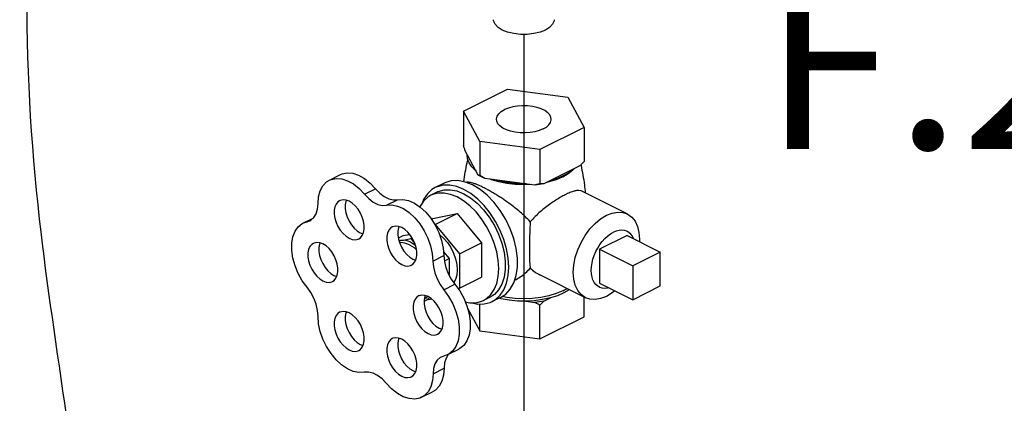
# Model space of a CAD drawing. Extents: x -200 to -81, y -46 to 43.
# Drawn here: x -174 to -168, y -4 to -2 of the extents above; entities that cross this region are included whole.
import ezdxf
from ezdxf.enums import TextEntityAlignment as Align

# ---------------------------------------------------------------- set-up
doc = ezdxf.new("R2010")
doc.units = 0
doc.header["$LTSCALE"] = 1.5
doc.header["$MEASUREMENT"] = 0
doc.layers.get('0').update_dxf_attribs({"linetype": 'CONTINUOUS'})
doc.layers.add('TEXT', color=7, linetype='CONTINUOUS')

msp = doc.modelspace()

# ---------------------------------------------------------------- linework, layer by layer
msp.add_line((-170.8357, -1.8738), (-170.8357, -6.3148))
at = {"linetype": 'Continuous'}
for p, q in [((-171.1858, -2.3199), (-170.9295, -2.1917)), ((-170.9295, -2.1917), (-170.5793, -2.2386)), ((-170.5793, -2.2386), (-170.4855, -2.4137)), ((-171.092, -2.4949), (-171.1858, -2.3199)), ((-171.1858, -2.3199), (-171.1858, -2.5176)), ((-170.4855, -2.4137), (-170.7419, -2.5418)), ((-170.4855, -2.4137), (-170.4855, -2.6115)), ((-171.092, -2.4949), (-171.092, -2.6927)), ((-170.7419, -2.5418), (-171.092, -2.4949)), ((-171.1, -2.6902), (-171.1778, -2.5452)), ((-170.7419, -2.5418), (-170.7419, -2.7396)), ((-170.5075, -2.635), (-170.7199, -2.7412)), ((-171.9642, -2.7198), (-171.9001, -2.6878)), ((-171.2984, -2.7372), (-171.3496, -2.7629)), ((-171.133, -2.7477), (-171.176, -2.7306)), ((-171.0817, -2.7001), (-171.1, -2.6902)), ((-171.062, -2.7093), (-171.0817, -2.7001)), ((-170.7719, -2.7482), (-171.062, -2.7093)), ((-170.6101, -2.7008), (-170.6482, -2.717)), ((-171.761, -2.8013), (-171.6969, -2.7693)), ((-171.3368, -2.7885), (-171.3753, -2.8077)), ((-170.2348, -2.9158), (-170.4991, -2.7836)), ((-171.6328, -2.8654), (-171.5688, -2.8334)), ((-171.3637, -2.9427), (-171.2227, -2.9135)), ((-171.3509, -2.9775), (-171.2227, -2.9135)), ((-171.2227, -2.9135), (-171.0818, -3.0836)), ((-172.118, -2.9692), (-172.0557, -2.938)), ((-172.118, -2.9692), (-172.0772, -2.9551)), ((-172.0942, -2.961), (-172.0659, -2.9468)), ((-171.3717, -2.9467), (-171.3637, -2.9427)), ((-171.7855, -3.0249), (-171.7692, -3.031)), ((-171.3518, -2.9777), (-171.3509, -2.9775)), ((-171.3509, -2.9775), (-171.2099, -3.1477)), ((-171.5643, -3.0562), (-171.5353, -3.0418)), ((-171.5353, -3.0418), (-171.4987, -3.0342)), ((-171.5339, -3.0677), (-171.4919, -3.059)), ((-171.4919, -3.059), (-171.4842, -3.0552)), ((-171.4919, -3.059), (-171.4681, -3.0877)), ((-171.2099, -3.1477), (-171.0818, -3.0836)), ((-171.0818, -3.0836), (-171.0818, -3.283)), ((-170.2357, -3.0411), (-170.3959, -3.1212)), ((-170.2357, -3.0411), (-170.0434, -3.1372)), ((-171.3013, -3.1359), (-171.269, -3.1749)), ((-170.3959, -3.1212), (-170.3959, -3.3174)), ((-170.3959, -3.1212), (-170.2036, -3.2173)), ((-170.0434, -3.1372), (-170.2036, -3.2173)), ((-170.0434, -3.3334), (-170.0434, -3.1372)), ((-171.4802, -3.1776), (-171.4639, -3.1836)), ((-171.3637, -3.1894), (-171.2996, -3.1573)), ((-171.2969, -3.1889), (-171.269, -3.1749)), ((-171.269, -3.1749), (-171.269, -3.2727)), ((-171.2099, -3.1477), (-171.2099, -3.3471)), ((-170.2036, -3.2173), (-170.2036, -3.4135)), ((-171.9382, -3.2724), (-171.9219, -3.2785)), ((-171.2099, -3.3471), (-171.0818, -3.283)), ((-170.4779, -3.4021), (-170.7422, -3.27)), ((-171.3001, -3.3561), (-171.236, -3.3241)), ((-171.2099, -3.3471), (-171.2181, -3.3487)), ((-170.6098, -3.3618), (-170.5862, -3.348)), ((-170.3959, -3.3174), (-170.2036, -3.4135)), ((-170.2036, -3.4135), (-170.0434, -3.3334)), ((-171.4007, -3.4169), (-171.4146, -3.4232)), ((-171.3824, -3.4011), (-171.4007, -3.4169)), ((-171.3694, -3.4104), (-171.4007, -3.4169)), ((-171.0317, -3.3987), (-171.0702, -3.4179)), ((-170.9677, -3.3987), (-171.0189, -3.4243)), ((-170.8244, -3.4223), (-170.7719, -3.4294)), ((-170.7199, -3.4224), (-170.6814, -3.4032)), ((-170.4855, -3.5124), (-170.4855, -3.3983)), ((-171.1623, -3.4625), (-171.092, -3.5937)), ((-171.092, -3.5937), (-171.092, -3.4384)), ((-170.7419, -3.6406), (-170.7419, -3.446)), ((-170.7419, -3.6406), (-170.4855, -3.5124)), ((-171.3275, -3.5778), (-171.3112, -3.5839)), ((-171.092, -3.5937), (-170.7419, -3.6406)), ((-171.7855, -3.6727), (-171.7692, -3.6787)), ((-171.2767, -3.7324), (-171.2126, -3.7003)), ((-171.2766, -3.7324), (-171.3155, -3.7461)), ((-171.2713, -3.7297), (-171.2742, -3.7322)), ((-171.4802, -3.8253), (-171.4639, -3.8314)), ((-171.3626, -3.8428), (-171.2985, -3.8108)), ((-171.4294, -3.9799), (-171.3653, -3.9479))]:
    msp.add_line(p, q, dxfattribs=at)
for points in [[(-170.9607, -1.8485), (-170.9853, -1.833), (-171.0025, -1.8152), (-171.0113, -1.7959), (-171.0123, -1.7887)], [(-170.659, -1.7887), (-170.66, -1.7959), (-170.6688, -1.8152), (-170.686, -1.833), (-170.7107, -1.8485), (-170.7416, -1.8608), (-170.7773, -1.8694), (-170.8159, -1.8738), (-170.8555, -1.8738), (-170.8941, -1.8694), (-170.9297, -1.8608), (-170.9607, -1.8485)], [(-170.9943, -2.3668), (-170.9941, -2.3631), (-170.9901, -2.3486), (-170.9808, -2.3347), (-170.9665, -2.322), (-170.9478, -2.3107)], [(-170.6771, -2.3668), (-170.6786, -2.3558), (-170.6853, -2.3416), (-170.6971, -2.3282), (-170.7137, -2.3161), (-170.7344, -2.3058), (-170.7585, -2.2975), (-170.7853, -2.2916), (-170.8138, -2.2882), (-170.843, -2.2876), (-170.872, -2.2896), (-170.8997, -2.2942), (-170.9253, -2.3013), (-170.9478, -2.3107)], [(-170.7235, -2.4228), (-170.746, -2.4322), (-170.7716, -2.4393), (-170.7994, -2.444), (-170.8283, -2.446), (-170.8576, -2.4453), (-170.8861, -2.442), (-170.9128, -2.436), (-170.937, -2.4278), (-170.9577, -2.4174), (-170.9742, -2.4054), (-170.986, -2.392), (-170.9927, -2.3777), (-170.9943, -2.3668)], [(-170.7235, -2.4228), (-170.7048, -2.4116), (-170.6906, -2.3988), (-170.6813, -2.3849), (-170.6772, -2.3704), (-170.6771, -2.3668)], [(-171.1134, -2.6652), (-171.1369, -2.6432), (-171.1535, -2.6197), (-171.1627, -2.5952), (-171.1644, -2.5702)], [(-171.9001, -2.6878), (-171.8907, -2.6837), (-171.8612, -2.6776), (-171.8289, -2.68), (-171.7952, -2.691), (-171.7611, -2.71), (-171.728, -2.7364), (-171.6969, -2.7693)], [(-171.1131, -2.666), (-171.1199, -2.6604), (-171.1244, -2.655)], [(-170.6101, -2.7008), (-170.5776, -2.6817), (-170.5514, -2.6604), (-170.5485, -2.6568)], [(-170.5441, -2.6533), (-170.5705, -2.6745), (-170.603, -2.6934)], [(-172.0302, -2.8571), (-172.0269, -2.8171), (-172.0173, -2.7818), (-172.0017, -2.7525), (-171.9806, -2.7302), (-171.9642, -2.7198)], [(-171.9642, -2.7198), (-171.9548, -2.7157), (-171.9253, -2.7096), (-171.893, -2.7121), (-171.8593, -2.723), (-171.8252, -2.742), (-171.792, -2.7684), (-171.761, -2.8013)], [(-171.176, -2.7306), (-171.2179, -2.7226), (-171.2574, -2.7241), (-171.2936, -2.735), (-171.2984, -2.7372)], [(-170.9805, -2.7301), (-171.0232, -2.717), (-171.0318, -2.7133)], [(-170.8219, -2.7415), (-170.8718, -2.7406), (-170.9208, -2.736), (-170.9679, -2.7277), (-171.012, -2.716)], [(-170.7903, -2.7457), (-170.8357, -2.7475), (-170.8856, -2.7455), (-170.9342, -2.7397), (-170.9805, -2.7301)], [(-170.7199, -2.7412), (-170.7456, -2.7452), (-170.7719, -2.7482)], [(-170.6482, -2.717), (-170.6909, -2.7301), (-170.7025, -2.7325)], [(-170.603, -2.6934), (-170.6409, -2.7097), (-170.6833, -2.7229)], [(-171.6969, -2.7693), (-171.6725, -2.7949), (-171.6462, -2.8148), (-171.6195, -2.8282), (-171.5932, -2.8345), (-171.5688, -2.8334)], [(-171.3496, -2.7629), (-171.3692, -2.7747), (-171.3958, -2.7996), (-171.4172, -2.8317), (-171.4265, -2.8546)], [(-171.2227, -2.8174), (-171.2605, -2.8022), (-171.2973, -2.7946), (-171.3322, -2.7948), (-171.3645, -2.8029), (-171.3753, -2.8077)], [(-171.1843, -2.7734), (-171.2252, -2.7569), (-171.2651, -2.7487), (-171.303, -2.7489), (-171.338, -2.7577), (-171.3496, -2.7629)], [(-171.3368, -2.7885), (-171.3324, -2.7864), (-171.2991, -2.7764), (-171.2626, -2.775), (-171.224, -2.7824), (-171.1843, -2.7982)], [(-171.0189, -3.4243), (-170.9994, -3.4125), (-170.9728, -3.3876), (-170.9513, -3.3554), (-170.9356, -3.3169), (-170.926, -3.2728), (-170.9228, -3.2243), (-170.926, -3.1726), (-170.9356, -3.119), (-170.9513, -3.0647), (-170.9728, -3.0111), (-170.9994, -2.9596), (-171.0306, -2.9114), (-171.0656, -2.8676), (-171.1035, -2.8294), (-171.1434, -2.7978), (-171.1843, -2.7734)], [(-171.1843, -2.7982), (-171.1446, -2.8221), (-171.106, -2.8533), (-171.0695, -2.8912), (-171.0361, -2.9345), (-171.0068, -2.9822), (-170.9823, -3.033), (-170.9634, -3.0854), (-170.9505, -3.138), (-170.9439, -3.1894), (-170.9439, -3.2382), (-170.9505, -3.283), (-170.9634, -3.3227), (-170.9823, -3.3561), (-171.0068, -3.3824), (-171.0317, -3.3987)], [(-170.8936, -3.3163), (-170.8796, -3.2733), (-170.8725, -3.2247), (-170.8725, -3.1718), (-170.8796, -3.1161), (-170.8936, -3.059), (-170.9141, -3.0023), (-170.9407, -2.9473), (-170.9724, -2.8956), (-171.0086, -2.8486), (-171.0481, -2.8075), (-171.09, -2.7736), (-171.133, -2.7477)], [(-172.0772, -2.9551), (-172.0726, -2.9525), (-172.0546, -2.9371), (-172.0412, -2.9154), (-172.033, -2.8883), (-172.0302, -2.8571)], [(-171.905, -2.8389), (-171.9147, -2.8454), (-171.9254, -2.8582), (-171.9329, -2.8749), (-171.9367, -2.8949), (-171.9367, -2.9174), (-171.9329, -2.9412), (-171.9254, -2.9654), (-171.9147, -2.9889), (-171.9011, -3.0107), (-171.8852, -3.0299), (-171.8678, -3.0455), (-171.8496, -3.0569)], [(-171.8496, -2.8425), (-171.8678, -2.8357), (-171.8852, -2.8339), (-171.9011, -2.8372), (-171.905, -2.8389)], [(-171.8659, -2.8364), (-171.8688, -2.8429), (-171.8726, -2.8629), (-171.8726, -2.8853), (-171.8688, -2.9092), (-171.8614, -2.9334), (-171.8506, -2.9569), (-171.837, -2.9787), (-171.8211, -2.9978), (-171.8037, -3.0134), (-171.7855, -3.0249)], [(-171.7942, -3.0605), (-171.7845, -3.054), (-171.7738, -3.0412), (-171.7663, -3.0245), (-171.7625, -3.0044), (-171.7625, -2.982), (-171.7663, -2.9582), (-171.7738, -2.934), (-171.7845, -2.9105), (-171.7981, -2.8887), (-171.814, -2.8695), (-171.8314, -2.8539), (-171.8496, -2.8425)], [(-171.761, -2.8013), (-171.7365, -2.8269), (-171.7103, -2.8468), (-171.6835, -2.8602), (-171.6573, -2.8665), (-171.6328, -2.8654)], [(-171.5688, -2.8334), (-171.5378, -2.8315), (-171.5047, -2.8382), (-171.4707, -2.8532), (-171.437, -2.8759), (-171.4048, -2.9056), (-171.3753, -2.9411), (-171.3495, -2.9812), (-171.3284, -3.0245), (-171.3127, -3.0693), (-171.303, -3.1141), (-171.2996, -3.1573)], [(-171.3753, -2.8077), (-171.3933, -2.8186), (-171.4179, -2.8416), (-171.4376, -2.8712), (-171.439, -2.8746)], [(-171.0702, -3.4179), (-171.0522, -3.407), (-171.0276, -3.384), (-171.0078, -3.3544), (-170.9933, -3.3188), (-170.9845, -3.2781), (-170.9815, -3.2334), (-170.9845, -3.1857), (-170.9933, -3.1362), (-171.0078, -3.0862), (-171.0276, -3.0367), (-171.0522, -2.9892), (-171.081, -2.9447), (-171.1132, -2.9044), (-171.1482, -2.8691), (-171.185, -2.8399), (-171.2227, -2.8174)], [(-171.6328, -2.8654), (-171.6019, -2.8635), (-171.5688, -2.8702), (-171.5348, -2.8852), (-171.5011, -2.9079), (-171.4689, -2.9376), (-171.4394, -2.9731), (-171.4136, -3.0133), (-171.3925, -3.0565), (-171.3768, -3.1014), (-171.3671, -3.1462), (-171.3637, -3.1894)], [(-170.3563, -2.9235), (-170.323, -2.9104), (-170.2906, -2.9048), (-170.2602, -2.907), (-170.2347, -2.9158)], [(-172.0942, -3.3416), (-172.122, -3.3034), (-172.1456, -3.2614), (-172.164, -3.2171), (-172.1767, -3.172), (-172.1831, -3.1277), (-172.1831, -3.0859), (-172.1767, -3.0481), (-172.164, -3.0157), (-172.1456, -2.9898), (-172.122, -2.9713), (-172.118, -2.9692)], [(-170.4779, -3.4021), (-170.5036, -3.3839), (-170.5228, -3.3599), (-170.537, -3.3298), (-170.5457, -3.2945), (-170.5486, -3.2551), (-170.5457, -3.2127), (-170.537, -3.1687), (-170.5228, -3.1245), (-170.5036, -3.0812), (-170.4799, -3.0404), (-170.4525, -3.0031), (-170.4221, -2.9706), (-170.3897, -2.9438), (-170.3563, -2.9235)], [(-170.2347, -2.9158), (-170.2091, -2.934), (-170.1899, -2.958), (-170.1757, -2.9881), (-170.167, -3.0234), (-170.1641, -3.0628), (-170.165, -3.0764)], [(-171.5996, -2.9916), (-171.6093, -2.9981), (-171.6201, -3.0108), (-171.6275, -3.0276), (-171.6313, -3.0476), (-171.6313, -3.07), (-171.6275, -3.0939), (-171.6201, -3.1181), (-171.6093, -3.1416), (-171.5957, -3.1634), (-171.5799, -3.1825), (-171.5625, -3.1982), (-171.5442, -3.2096)], [(-171.5442, -2.9951), (-171.5625, -2.9884), (-171.5799, -2.9866), (-171.5957, -2.9899), (-171.5996, -2.9916)], [(-171.5606, -2.9891), (-171.5634, -2.9956), (-171.5673, -3.0156), (-171.5673, -3.038), (-171.5634, -3.0618), (-171.556, -3.086), (-171.5452, -3.1096), (-171.5316, -3.1314), (-171.5158, -3.1505), (-171.4984, -3.1661), (-171.4802, -3.1776)], [(-171.4889, -3.2131), (-171.4792, -3.2067), (-171.4684, -3.1939), (-171.461, -3.1772), (-171.4572, -3.1571), (-171.4572, -3.1347), (-171.461, -3.1109), (-171.4684, -3.0867), (-171.4792, -3.0632), (-171.4928, -3.0413), (-171.5086, -3.0222), (-171.526, -3.0066), (-171.5442, -2.9951)], [(-170.4268, -3.3132), (-170.4342, -3.2985), (-170.4396, -3.2818), (-170.4428, -3.2633), (-170.4439, -3.2433), (-170.4428, -3.2223), (-170.4396, -3.2005), (-170.4342, -3.1784), (-170.4268, -3.1562), (-170.4175, -3.1345), (-170.4064, -3.1136), (-170.3938, -3.0937), (-170.3799, -3.0753), (-170.3648, -3.0587), (-170.3489, -3.0442), (-170.3325, -3.032), (-170.3158, -3.0223)], [(-170.2347, -3.0171), (-170.2378, -3.0157), (-170.2517, -3.0113), (-170.2667, -3.0097), (-170.2826, -3.011), (-170.299, -3.0152), (-170.3158, -3.0223)], [(-170.1973, -3.0603), (-170.1974, -3.06), (-170.2048, -3.0453), (-170.2141, -3.0328), (-170.2252, -3.0229), (-170.2347, -3.0171)], [(-172.0577, -3.0865), (-172.0674, -3.0929), (-172.0781, -3.1057), (-172.0856, -3.1225), (-172.0894, -3.1425), (-172.0894, -3.1649), (-172.0856, -3.1887), (-172.0781, -3.2129), (-172.0674, -3.2365), (-172.0538, -3.2583), (-172.0379, -3.2774), (-172.0205, -3.293), (-172.0023, -3.3045)], [(-172.0023, -3.09), (-172.0205, -3.0832), (-172.0379, -3.0815), (-172.0538, -3.0847), (-172.0577, -3.0865)], [(-172.0186, -3.0839), (-172.0215, -3.0904), (-172.0253, -3.1104), (-172.0253, -3.1329), (-172.0215, -3.1567), (-172.014, -3.1809), (-172.0033, -3.2044), (-171.9897, -3.2262), (-171.9738, -3.2454), (-171.9564, -3.261), (-171.9382, -3.2724)], [(-171.8496, -3.0569), (-171.8314, -3.0637), (-171.814, -3.0655), (-171.7981, -3.0622), (-171.7942, -3.0605)], [(-171.5611, -3.0696), (-171.5515, -3.0676), (-171.5339, -3.0677)], [(-171.4999, -3.0944), (-171.5265, -3.0845), (-171.552, -3.0819), (-171.5569, -3.083)], [(-171.4919, -3.0806), (-171.5132, -3.072), (-171.5339, -3.0677)], [(-171.4919, -3.0806), (-171.4705, -3.0933), (-171.465, -3.0977)], [(-171.324, -3.0371), (-171.3018, -3.0564), (-171.2797, -3.082), (-171.2603, -3.1112), (-171.2443, -3.143), (-171.2325, -3.176), (-171.2252, -3.2091), (-171.2227, -3.241), (-171.2252, -3.2704), (-171.2325, -3.2962), (-171.2428, -3.3146)], [(-171.9469, -3.308), (-171.9372, -3.3015), (-171.9265, -3.2888), (-171.919, -3.272), (-171.9152, -3.252), (-171.9152, -3.2296), (-171.919, -3.2057), (-171.9265, -3.1815), (-171.9372, -3.158), (-171.9508, -3.1362), (-171.9667, -3.1171), (-171.9841, -3.1014), (-172.0023, -3.09)], [(-171.4999, -3.0944), (-171.4732, -3.1112), (-171.4589, -3.1241)], [(-171.3637, -3.1894), (-171.3608, -3.2232), (-171.3526, -3.2582), (-171.3393, -3.2931), (-171.3215, -3.3262), (-171.3001, -3.3561)], [(-171.2996, -3.1573), (-171.2968, -3.1911), (-171.2885, -3.2262), (-171.2752, -3.261), (-171.2575, -3.2941), (-171.236, -3.3241)], [(-171.5442, -3.2096), (-171.526, -3.2164), (-171.5086, -3.2182), (-171.4928, -3.2149), (-171.4889, -3.2131)], [(-172.0023, -3.3045), (-171.9841, -3.3112), (-171.9667, -3.313), (-171.9508, -3.3097), (-171.9469, -3.308)], [(-170.3968, -3.3414), (-170.4064, -3.3355), (-170.4175, -3.3256), (-170.4268, -3.3132)], [(-172.0302, -3.5096), (-172.033, -3.4755), (-172.0412, -3.4402), (-172.0546, -3.4051), (-172.0726, -3.3717), (-172.0942, -3.3416)], [(-171.3001, -3.3561), (-171.2722, -3.3946), (-171.2486, -3.4369), (-171.23, -3.4816), (-171.2173, -3.527), (-171.2108, -3.5715), (-171.2107, -3.6136), (-171.2171, -3.6517), (-171.2297, -3.6845), (-171.2481, -3.7108), (-171.2716, -3.7297), (-171.2766, -3.7324)], [(-171.236, -3.3241), (-171.2081, -3.3625), (-171.1845, -3.4049), (-171.166, -3.4495), (-171.1532, -3.4949), (-171.1467, -3.5395), (-171.1466, -3.5816), (-171.153, -3.6197), (-171.1656, -3.6525), (-171.184, -3.6788), (-171.2075, -3.6976), (-171.2126, -3.7003)], [(-170.9677, -3.3987), (-170.9407, -3.381), (-170.9141, -3.3525), (-170.8936, -3.3163)], [(-170.6098, -3.3618), (-170.6479, -3.3781), (-170.6906, -3.3912), (-170.737, -3.4008), (-170.7857, -3.4066), (-170.8357, -3.4086), (-170.8856, -3.4066), (-170.9344, -3.4008), (-170.9621, -3.395)], [(-170.5712, -3.3555), (-170.5719, -3.356), (-170.6036, -3.3744)], [(-170.3402, -3.3452), (-170.3489, -3.3474), (-170.3648, -3.3488), (-170.3799, -3.3472), (-170.3938, -3.3428), (-170.3968, -3.3414)], [(-170.3077, -3.3615), (-170.323, -3.3741), (-170.3563, -3.3944)], [(-171.4469, -3.3918), (-171.4566, -3.3983), (-171.4674, -3.4111), (-171.4748, -3.4278), (-171.4787, -3.4478), (-171.4787, -3.4703), (-171.4748, -3.4941), (-171.4674, -3.5183), (-171.4566, -3.5418), (-171.443, -3.5636), (-171.4272, -3.5828), (-171.4098, -3.5984), (-171.3916, -3.6098)], [(-171.3916, -3.3954), (-171.4098, -3.3886), (-171.4272, -3.3868), (-171.443, -3.3901), (-171.4469, -3.3918)], [(-171.4079, -3.3893), (-171.4108, -3.3958), (-171.4146, -3.4158), (-171.4146, -3.4382), (-171.4108, -3.4621), (-171.4033, -3.4863), (-171.3926, -3.5098), (-171.379, -3.5316), (-171.3631, -3.5507), (-171.3457, -3.5664), (-171.3275, -3.5778)], [(-171.3949, -3.3925), (-171.4046, -3.404), (-171.4135, -3.4099)], [(-171.3362, -3.6134), (-171.3265, -3.6069), (-171.3157, -3.5941), (-171.3083, -3.5774), (-171.3045, -3.5573), (-171.3045, -3.5349), (-171.3083, -3.5111), (-171.3157, -3.4869), (-171.3265, -3.4634), (-171.3401, -3.4416), (-171.356, -3.4224), (-171.3734, -3.4068), (-171.3916, -3.3954)], [(-171.176, -3.4253), (-171.1482, -3.431), (-171.1132, -3.4308), (-171.081, -3.4227), (-171.0702, -3.4179)], [(-171.1401, -3.431), (-171.1035, -3.4385), (-171.0656, -3.4383), (-171.0306, -3.4295), (-171.0189, -3.4243)], [(-170.8244, -3.4223), (-170.8729, -3.4214), (-170.9206, -3.4168), (-170.9664, -3.4089), (-170.9806, -3.4051)], [(-170.6814, -3.4032), (-170.7269, -3.4132), (-170.775, -3.4196), (-170.8244, -3.4223)], [(-170.7199, -3.4224), (-170.7456, -3.4264), (-170.7719, -3.4294)], [(-170.6036, -3.3744), (-170.6404, -3.3902), (-170.6814, -3.4032)], [(-170.3563, -3.3944), (-170.3897, -3.4075), (-170.4221, -3.4131), (-170.4525, -3.4109), (-170.4779, -3.4021)], [(-171.905, -3.4867), (-171.9147, -3.4932), (-171.9254, -3.5059), (-171.9329, -3.5227), (-171.9367, -3.5427), (-171.9367, -3.5651), (-171.9329, -3.589), (-171.9254, -3.6132), (-171.9147, -3.6367), (-171.9011, -3.6585), (-171.8852, -3.6776), (-171.8678, -3.6933), (-171.8496, -3.7047)], [(-171.8496, -3.4902), (-171.8678, -3.4835), (-171.8852, -3.4817), (-171.9011, -3.485), (-171.905, -3.4867)], [(-171.8659, -3.4842), (-171.8688, -3.4906), (-171.8726, -3.5107), (-171.8726, -3.5331), (-171.8688, -3.5569), (-171.8614, -3.5811), (-171.8506, -3.6046), (-171.837, -3.6264), (-171.8211, -3.6456), (-171.8037, -3.6612), (-171.7855, -3.6727)], [(-171.7617, -3.8346), (-171.7927, -3.8362), (-171.8258, -3.8294), (-171.8598, -3.8142), (-171.8935, -3.7913), (-171.9256, -3.7615), (-171.9551, -3.7259), (-171.9808, -3.6857), (-172.0018, -3.6423), (-172.0174, -3.5975), (-172.0269, -3.5527), (-172.0302, -3.5096)], [(-171.7942, -3.7082), (-171.7845, -3.7018), (-171.7738, -3.689), (-171.7663, -3.6722), (-171.7625, -3.6522), (-171.7625, -3.6298), (-171.7663, -3.606), (-171.7738, -3.5818), (-171.7845, -3.5582), (-171.7981, -3.5364), (-171.814, -3.5173), (-171.8314, -3.5017), (-171.8496, -3.4902)], [(-171.5996, -3.6394), (-171.6093, -3.6458), (-171.6201, -3.6586), (-171.6275, -3.6754), (-171.6313, -3.6954), (-171.6313, -3.7178), (-171.6275, -3.7416), (-171.6201, -3.7658), (-171.6093, -3.7894), (-171.5957, -3.8112), (-171.5799, -3.8303), (-171.5625, -3.8459), (-171.5442, -3.8574)], [(-171.5442, -3.6429), (-171.5625, -3.6361), (-171.5799, -3.6344), (-171.5957, -3.6376), (-171.5996, -3.6394)], [(-171.5606, -3.6368), (-171.5634, -3.6433), (-171.5673, -3.6633), (-171.5673, -3.6858), (-171.5634, -3.7096), (-171.556, -3.7338), (-171.5452, -3.7573), (-171.5316, -3.7791), (-171.5158, -3.7983), (-171.4984, -3.8139), (-171.4802, -3.8253)], [(-171.4889, -3.8609), (-171.4792, -3.8544), (-171.4684, -3.8417), (-171.461, -3.8249), (-171.4572, -3.8049), (-171.4572, -3.7825), (-171.461, -3.7586), (-171.4684, -3.7344), (-171.4792, -3.7109), (-171.4928, -3.6891), (-171.5086, -3.67), (-171.526, -3.6543), (-171.5442, -3.6429)], [(-171.3916, -3.6098), (-171.3734, -3.6166), (-171.356, -3.6184), (-171.3401, -3.6151), (-171.3362, -3.6134)], [(-171.8496, -3.7047), (-171.8314, -3.7115), (-171.814, -3.7132), (-171.7981, -3.71), (-171.7942, -3.7082)], [(-171.3155, -3.7461), (-171.3207, -3.749), (-171.3382, -3.7642), (-171.3514, -3.7856), (-171.3597, -3.8122), (-171.3626, -3.8428)], [(-171.2742, -3.7322), (-171.2874, -3.7536), (-171.2956, -3.7801), (-171.2985, -3.8108)], [(-171.2985, -3.8108), (-171.302, -3.8508), (-171.3119, -3.8862), (-171.3278, -3.9155), (-171.3492, -3.9377), (-171.3653, -3.9479)], [(-171.6344, -3.8982), (-171.6587, -3.8729), (-171.6848, -3.8532), (-171.7113, -3.8399), (-171.7373, -3.8336), (-171.7617, -3.8346)], [(-171.5442, -3.8574), (-171.526, -3.8641), (-171.5086, -3.8659), (-171.4928, -3.8626), (-171.4889, -3.8609)], [(-171.3626, -3.8428), (-171.3661, -3.8829), (-171.376, -3.9182), (-171.3919, -3.9475), (-171.4132, -3.9698), (-171.4294, -3.9799)], [(-171.4294, -3.9799), (-171.4393, -3.9842), (-171.469, -3.9903), (-171.5015, -3.9878), (-171.5355, -3.9768), (-171.5698, -3.9577), (-171.6031, -3.9312), (-171.6344, -3.8982)]]:
    msp.add_lwpolyline(points, dxfattribs=at)
for points in [[(-171.1778, -2.5452), (-171.1804, -2.5364), (-171.1831, -2.5272), (-171.1858, -2.5176)], [(-171.1849, -2.729), (-171.1648, -2.6191), (-171.1606, -2.6012)], [(-170.4855, -2.6115), (-170.493, -2.6197), (-170.5003, -2.6275), (-170.5075, -2.635)], [(-170.5037, -2.6319), (-170.5033, -2.6342)], [(-170.5033, -2.6342), (-170.4841, -2.7466), (-170.479, -2.7931)], [(-171.0709, -2.7622), (-171.0906, -2.7528), (-171.1088, -2.745), (-171.1252, -2.739), (-171.1392, -2.7349), (-171.1514, -2.7325), (-171.1623, -2.7318), (-171.1702, -2.7327)], [(-171.092, -2.6927), (-171.0947, -2.6921), (-171.0974, -2.6913), (-171.1, -2.6902)], [(-171.062, -2.7093), (-171.0718, -2.7041), (-171.0818, -2.6985), (-171.092, -2.6927)], [(-170.7419, -2.7396), (-170.752, -2.7427), (-170.762, -2.7456), (-170.7719, -2.7482)], [(-170.7199, -2.7412), (-170.7271, -2.7409), (-170.7344, -2.7404), (-170.7419, -2.7396)], [(-170.7979, -2.9615), (-170.8265, -2.9324), (-170.857, -2.9049), (-170.8875, -2.8801), (-170.9159, -2.8586), (-170.9412, -2.8405), (-170.9642, -2.8249), (-170.9862, -2.8107), (-171.0081, -2.7971), (-171.03, -2.7842), (-171.0511, -2.7725), (-171.0709, -2.7622)], [(-170.499, -2.7837), (-170.5074, -2.7808), (-170.524, -2.7801), (-170.544, -2.7839), (-170.5676, -2.792), (-170.5948, -2.8043)], [(-170.5948, -2.8043), (-170.6219, -2.8189), (-170.6503, -2.8362), (-170.6796, -2.8559), (-170.7096, -2.8783), (-170.7401, -2.9035), (-170.77, -2.9313), (-170.7979, -2.9615)], [(-170.7979, -2.9615), (-170.8004, -3.0022), (-170.802, -3.0406), (-170.8031, -3.0767), (-170.8036, -3.1113), (-170.8036, -3.143), (-170.8031, -3.1712), (-170.802, -3.1949), (-170.8004, -3.2148), (-170.7979, -3.2304)], [(-170.8883, -3.3002), (-170.8877, -3.2999), (-170.8571, -3.2816), (-170.8265, -3.2582), (-170.7979, -3.2304)], [(-170.7979, -3.2304), (-170.7701, -3.2534), (-170.7421, -3.27)], [(-170.7419, -3.446), (-170.752, -3.4401), (-170.762, -3.4346), (-170.7719, -3.4294)], [(-170.7199, -3.4224), (-170.7271, -3.4299), (-170.7344, -3.4378), (-170.7419, -3.446)]]:
    msp.add_spline(points, degree=3, dxfattribs=at)
at = {"layer": 'TEXT', "linetype": 'Continuous'}
msp.add_spline([(-172.8, 2.0705), (-170.4574, 3.7961), (-168.448, 2.8858), (-165.3711, -0.0963), (-163.8556, -2.9408), (-163.7178, -7.0239), (-164.9118, -8.6756), (-166.187, -10.9066), (-167.6757, -11.3682), (-170.2937, -9.5217), (-172.7577, -8.4959), (-173.3658, -5.2791), (-173.6487, -2.947), (-173.578, -0.1909), (-172.8, 2.0705)], degree=3, dxfattribs=at)

# ---------------------------------------------------------------- texts
msp.add_text('F.2', height=1.016, dxfattribs=at).set_placement((-168.4869, -2.5384), align=Align.CENTER)

doc.saveas('drawing.dxf')
